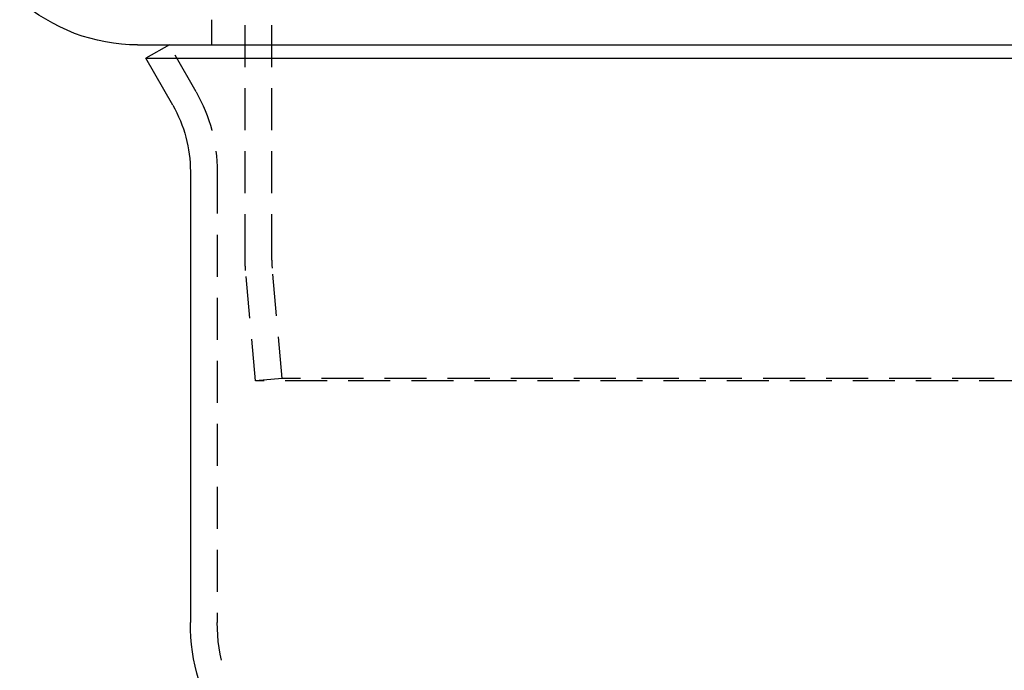
# Model space of a CAD drawing. Extents: x 0 to 1250, y 0 to 1020.
# Drawn here: x 200 to 259, y 833 to 871 of the extents above; entities that cross this region are included whole.
import ezdxf

# ---------------------------------------------------------------- set-up
doc = ezdxf.new("R2010")
doc.units = 0
doc.header["$LTSCALE"] = 20
doc.linetypes.add('VERDECKT2', pattern=[0.1875, 0.125, -0.0625])
doc.layers.get('0').update_dxf_attribs({"linetype": 'CONTINUOUS'})
doc.layers.add('HILF', color=2, linetype='CONTINUOUS')

# ---------------------------------------------------------------- blocks, each defined once
blk = doc.blocks.new('A$CA031068D')
at = {"color": 1, "linetype": 'VERDECKT2', "extrusion": (0, 1, -2e-16)}
for p, q in [((944.008, 82.419), (944.008, 174.933)), ((942.408, 82.419), (942.408, 128)), ((940.408, 96.5), (940.408, 95)), ((939.499, 92.21), (937.908, 95)), ((940.758, 87.456), (940.758, 60.622)), ((943.021, 75), (942.445, 81.582)), ((944.615, 75.139), (944.039, 81.722)), ((944.615, 75.139), (943.021, 75)), ((1014.796, 75), (943.021, 75)), ((1013.202, 75.139), (944.615, 75.139))]:
    blk.add_line(p, q, dxfattribs=at)
at = {"color": 3, "linetype": 'CONTINUOUS', "extrusion": (0, 1, -2e-16)}
for p, q in [((936.022, 95), (1021.795, 95)), ((937.908, 95), (936.518, 94.208)), ((936.518, 94.208), (1021.298, 94.208)), ((938.109, 91.418), (936.518, 94.208)), ((939.158, 87.456), (939.158, 60.622))]:
    blk.add_line(p, q, dxfattribs=at)
at = {"color": 3, "linetype": 'CONTINUOUS', "extrusion": (0, -2e-16, -1)}
for centre, radius, start, end in [((-936.022, 105.57), 10.57, 270, 311.54338), ((-931.158, 87.456), 8, 150.31686, 180), ((-951.158, 60.622), 12, 326.87706, 360)]:
    blk.add_arc(centre, radius, start, end, dxfattribs=at)
at = {"color": 1, "linetype": 'VERDECKT2', "extrusion": (0, -2e-16, -1)}
for centre, radius, start, end in [((-931.158, 87.456), 9.6, 150.31686, 180), ((-952.008, 82.419), 9.6, 355, 0), ((-952.008, 82.419), 8, 355, 0), ((-951.158, 60.622), 10.4, 326.87706, 0)]:
    blk.add_arc(centre, radius, start, end, dxfattribs=at)

msp = doc.modelspace()

# ---------------------------------------------------------------- block references
at = {"layer": 'HILF'}
msp.add_blockref('A$CA031068D', (-728.908, 775), dxfattribs=at)

doc.saveas('drawing.dxf')
